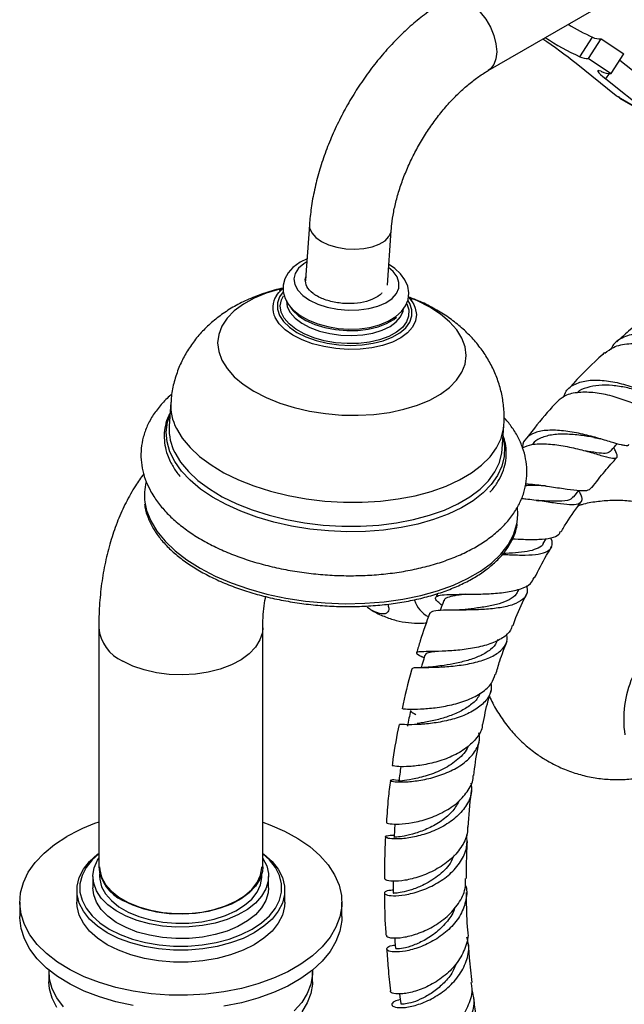
# Model space of a CAD drawing. Units: millimetres. Extents: x 5 to 995, y 5 to 995.
# Drawn here: x 110 to 162, y 769 to 853 of the extents above; entities that cross this region are included whole.
import ezdxf

# ---------------------------------------------------------------- set-up
doc = ezdxf.new("R2010")
doc.units = ezdxf.units.MM

msp = doc.modelspace()

# ---------------------------------------------------------------- linework, layer by layer
at = {"color": 7, "linetype": 'Continuous', "lineweight": 25}
for p, q in [((150.053, 848.51), (158.892, 853.613)), ((157.882, 849.685), (158.965, 851.36)), ((158.616, 849.549), (159.699, 851.224)), ((159.699, 851.224), (161.631, 849.941)), ((158.616, 849.549), (160.548, 848.266)), ((160.548, 848.266), (161.631, 849.941)), ((161.278, 849.395), (165.468, 846.067)), ((160.979, 846.357), (157.575, 849.102)), ((160.1, 847.795), (164.385, 844.391)), ((164.385, 844.391), (160.979, 846.357)), ((161.283, 846.197), (160.979, 846.357)), ((161.264, 846.163), (164.733, 844.16)), ((134.793, 835.357), (134.47, 830.695)), ((141.453, 830.21), (141.777, 834.873)), ((141.873, 831.769), (141.574, 831.958)), ((134.43, 830.689), (134.485, 830.91)), ((134.474, 830.659), (134.507, 830.964)), ((134.466, 830.638), (134.461, 830.562)), ((122.966, 820.208), (122.825, 818.167)), ((122.825, 818.167), (122.821, 818.107)), ((151.256, 816.194), (151.398, 818.235)), ((154.992, 813.06), (155.038, 813.056)), ((157.361, 812.127), (157.781, 812.688)), ((154.759, 808.156), (155.004, 808.559)), ((152.612, 804.096), (152.694, 804.263)), ((145.734, 803.888), (145.606, 803.573)), ((116.812, 800.98), (116.812, 780.566)), ((130.812, 780.566), (130.812, 800.98)), ((144.34, 798.53), (144.578, 798.394)), ((116.312, 779.75), (116.312, 778.77)), ((116.887, 779.976), (116.887, 779.75)), ((130.737, 779.75), (130.737, 779.976)), ((131.312, 778.77), (131.312, 779.75)), ((114.937, 778.566), (114.937, 777.545)), ((132.687, 777.545), (132.687, 778.566)), ((110.062, 777.545), (110.062, 776.32)), ((137.562, 776.32), (137.562, 777.545)), ((112.562, 771.584), (112.562, 770.768)), ((135.062, 770.768), (135.062, 771.584))]:
    msp.add_line(p, q, dxfattribs=at)
at = {"color": 8, "linetype": 'Continuous', "lineweight": 25}
for p, q in [((160.1, 847.795), (160.396, 848.253)), ((143.363, 828.63), (143.227, 828.868))]:
    msp.add_line(p, q, dxfattribs=at)
at = {"color": 8, "linetype": 'Continuous', "lineweight": 25, "flags": 128}
for points in [[(146.554, 854.573), (146.76, 854.667), (147.229, 854.736), (147.753, 854.646), (148.303, 854.4), (148.854, 854.01), (149.377, 853.497), (149.846, 852.885), (150.238, 852.207), (150.533, 851.494), (150.716, 850.785), (150.778, 850.113), (150.716, 849.513), (150.533, 849.014), (150.238, 848.643), (150.057, 848.513)], [(134.793, 835.356), (134.814, 835.078), (134.989, 834.666), (135.33, 834.276), (135.819, 833.929), (136.431, 833.641), (137.137, 833.426), (137.9, 833.297), (138.682, 833.258), (139.445, 833.313), (140.149, 833.458), (140.76, 833.686), (141.247, 833.986), (141.585, 834.342), (141.758, 834.737), (141.776, 834.87)], [(134.573, 832.183), (134.326, 832.031), (133.869, 831.638), (133.58, 831.196), (133.47, 830.724), (133.544, 830.241), (133.799, 829.767), (134.224, 829.321), (134.803, 828.921), (135.51, 828.584), (136.318, 828.323), (137.193, 828.149), (138.1, 828.07), (139.001, 828.088), (139.859, 828.204), (140.64, 828.411), (141.311, 828.701), (141.845, 829.064), (142.22, 829.483), (142.421, 829.942), (142.439, 830.422), (142.273, 830.903), (141.932, 831.366), (141.556, 831.698)], [(132.529, 829.922), (132.267, 829.858), (131.113, 829.508), (130.069, 829.076), (129.153, 828.571), (128.382, 827.999), (127.768, 827.372), (127.321, 826.699), (127.049, 825.993), (126.958, 825.265), (127.048, 824.528), (127.317, 823.794)], [(132.554, 829.641), (132.238, 829.19), (132.063, 828.676), (132.063, 828.145), (132.236, 827.613), (132.579, 827.097), (133.08, 826.612), (133.725, 826.172), (134.494, 825.792), (135.363, 825.483), (136.306, 825.254), (137.294, 825.112), (138.298, 825.061), (139.287, 825.104), (140.23, 825.238), (141.1, 825.46), (141.869, 825.762), (142.515, 826.137), (143.017, 826.571), (143.361, 827.053), (143.536, 827.567), (143.537, 828.098), (143.363, 828.63), (143.363, 828.63)], [(143.104, 828.606), (143.272, 828.085), (143.264, 827.564), (143.08, 827.062), (142.727, 826.593), (142.215, 826.174), (141.562, 825.817), (140.787, 825.535), (139.917, 825.335), (138.978, 825.225), (138.002, 825.208), (137.019, 825.285), (136.061, 825.453), (135.159, 825.707), (134.342, 826.038), (133.636, 826.436), (133.064, 826.889), (132.644, 827.381), (132.39, 827.897), (132.309, 828.42), (132.405, 828.933), (132.584, 829.291)], [(127.317, 823.794), (127.763, 823.077), (128.375, 822.388), (129.146, 821.739), (130.06, 821.141), (131.102, 820.604), (132.255, 820.138), (133.499, 819.751), (134.813, 819.449), (136.173, 819.237), (137.558, 819.119), (138.942, 819.098), (140.303, 819.172), (141.617, 819.342), (142.862, 819.604), (144.016, 819.954), (145.06, 820.385), (145.975, 820.891), (146.747, 821.463), (147.361, 822.09), (147.808, 822.763), (148.079, 823.469), (148.171, 824.197), (148.081, 824.934), (147.811, 825.667), (147.366, 826.385), (146.753, 827.074), (145.983, 827.723), (145.069, 828.321), (144.026, 828.858), (143.252, 829.183)], [(143.706, 828.541), (143.831, 828.241), (143.926, 827.688), (143.845, 827.143), (143.589, 826.622), (143.166, 826.14), (142.589, 825.71), (141.874, 825.346), (141.041, 825.057), (140.114, 824.853), (139.121, 824.738), (138.089, 824.716), (137.049, 824.788), (136.03, 824.951), (135.062, 825.202), (134.172, 825.532), (133.386, 825.932), (132.727, 826.392), (132.213, 826.896), (131.86, 827.432), (131.86, 827.432)], [(132.84, 828.881), (132.839, 828.86), (132.906, 828.355), (133.151, 827.858), (133.565, 827.386), (134.134, 826.955), (134.835, 826.582), (135.645, 826.28), (136.534, 826.06), (137.47, 825.929), (138.419, 825.894), (139.346, 825.954), (140.218, 826.107), (141.005, 826.349), (141.676, 826.67), (142.208, 827.059), (142.582, 827.502), (142.785, 827.982), (142.817, 828.198)], [(151.323, 817.151), (151.444, 816.422), (151.421, 815.582), (151.223, 814.756), (150.853, 813.956), (150.315, 813.191), (149.615, 812.47), (148.762, 811.802), (147.767, 811.195), (146.642, 810.657), (145.399, 810.193), (144.055, 809.81), (142.626, 809.513), (141.128, 809.304), (139.58, 809.186), (138.001, 809.162), (136.411, 809.23), (134.827, 809.391), (133.271, 809.642), (131.759, 809.981), (130.312, 810.402), (128.946, 810.902), (127.677, 811.474), (126.523, 812.11), (125.495, 812.804), (124.608, 813.547), (123.871, 814.33), (123.293, 815.143), (122.883, 815.977), (122.643, 816.821), (122.579, 817.665), (122.689, 818.499), (122.891, 819.124)], [(123.439, 817.965), (123.937, 817.138), (124.601, 816.338), (125.424, 815.573), (126.394, 814.855), (127.5, 814.191), (128.728, 813.591), (130.062, 813.062), (131.485, 812.609), (132.981, 812.241), (134.529, 811.959), (136.11, 811.77), (137.705, 811.674), (139.294, 811.672), (140.855, 811.766), (142.371, 811.954), (143.821, 812.232), (145.188, 812.599), (146.454, 813.049), (147.604, 813.577), (148.622, 814.176), (149.497, 814.838), (150.217, 815.555), (150.773, 816.318), (151.158, 817.118), (151.367, 817.944), (151.398, 818.24)], [(123.298, 815.925), (123.795, 815.098), (124.459, 814.297), (125.282, 813.533), (126.252, 812.815), (127.358, 812.151), (128.586, 811.551), (129.92, 811.021), (131.344, 810.569), (132.839, 810.2), (134.387, 809.919), (135.969, 809.729), (137.564, 809.633), (139.152, 809.632), (140.714, 809.726), (142.229, 809.913), (143.68, 810.192), (145.047, 810.559), (146.313, 811.009), (147.462, 811.537), (148.481, 812.135), (149.356, 812.797), (150.075, 813.515), (150.631, 814.278), (151.016, 815.078), (151.225, 815.904), (151.256, 816.194)], [(120.748, 811.687), (120.899, 810.977), (121.249, 810.082)], [(121.249, 810.082), (121.774, 809.202), (122.467, 808.348), (123.321, 807.53), (124.325, 806.756), (125.47, 806.037), (126.741, 805.378), (128.124, 804.79), (129.604, 804.277), (131.163, 803.846), (132.785, 803.501), (134.45, 803.247), (136.141, 803.086), (137.837, 803.021), (139.519, 803.051), (141.169, 803.177), (142.768, 803.397), (144.297, 803.709), (145.74, 804.109), (147.079, 804.593), (148.301, 805.155), (149.39, 805.788), (150.335, 806.487), (151.125, 807.241), (151.75, 808.044), (152.205, 808.886), (152.483, 809.758), (152.519, 809.943)], [(130.812, 800.971), (130.776, 800.573), (130.573, 799.934), (130.195, 799.321), (129.651, 798.752), (128.957, 798.24), (128.129, 797.799), (127.189, 797.44), (126.162, 797.173), (125.073, 797.005), (123.953, 796.939), (122.828, 796.979), (121.729, 797.122), (120.684, 797.364), (119.72, 797.701), (118.862, 798.122)]]:
    msp.add_lwpolyline(points, dxfattribs=at)
at = {"color": 7, "linetype": 'Continuous', "lineweight": 25, "flags": 128}
for points in [[(159.687, 848.448), (159.532, 848.499), (159.436, 848.51), (159.4, 848.483), (159.424, 848.418), (159.507, 848.314), (159.649, 848.174), (159.848, 848), (160.1, 847.795)], [(134.591, 832.436), (133.993, 832.146), (133.386, 831.702), (132.973, 831.238), (132.697, 830.734), (132.559, 830.199), (132.567, 829.615), (132.724, 829.061), (133.017, 828.542), (133.447, 828.054), (134.016, 827.605), (134.711, 827.213), (135.502, 826.895), (136.359, 826.66), (137.256, 826.511), (138.17, 826.45), (139.078, 826.479), (139.954, 826.599), (140.777, 826.809), (141.527, 827.113), (142.183, 827.513), (142.663, 827.952), (143.006, 828.438), (143.211, 828.959), (143.276, 829.552), (143.182, 830.122), (142.948, 830.656), (142.579, 831.157), (142.071, 831.625), (141.873, 831.769), (141.873, 831.769)], [(131.974, 829.303), (132.181, 829.573), (132.497, 829.883)], [(133.036, 828.529), (133.367, 828.041), (133.861, 827.588), (134.499, 827.184), (135.258, 826.845), (136.111, 826.583), (137.028, 826.407), (137.974, 826.323), (138.916, 826.335), (139.82, 826.443), (140.654, 826.641), (141.386, 826.924), (141.99, 827.281), (142.232, 827.478)], [(143.291, 829.137), (143.563, 828.787), (143.706, 828.541)], [(152.519, 809.943), (152.582, 810.649), (152.549, 811.24)], [(130.812, 784.377), (131.41, 784.161), (132.667, 783.617), (133.808, 782.995), (134.819, 782.302), (135.687, 781.546), (136.399, 780.739), (136.948, 779.89), (137.325, 779.01), (137.527, 778.111), (137.549, 777.205), (137.392, 776.303), (137.059, 775.418), (136.552, 774.56), (135.88, 773.741), (135.05, 772.971), (134.073, 772.262), (132.963, 771.621), (131.734, 771.057), (130.401, 770.578), (128.983, 770.19), (127.497, 769.898), (125.963, 769.705), (124.4, 769.615), (122.831, 769.627), (121.274, 769.744), (119.75, 769.961), (118.279, 770.278), (116.88, 770.69), (115.572, 771.19), (114.37, 771.774), (113.292, 772.433), (112.352, 773.159), (111.56, 773.941), (110.929, 774.771), (110.465, 775.637), (110.175, 776.528), (110.063, 777.432), (110.13, 778.337), (110.376, 779.232), (110.797, 780.105), (111.387, 780.945), (112.139, 781.741), (113.044, 782.481), (114.089, 783.158), (114.089, 783.158)], [(142.096, 784.228), (142.066, 783.716), (142.029, 783.088)], [(130.087, 774.943), (129.13, 774.464), (128.065, 774.069), (126.913, 773.765), (125.698, 773.559), (124.445, 773.455), (123.178, 773.455), (121.925, 773.559), (120.71, 773.765), (119.558, 774.069), (118.493, 774.464), (117.536, 774.943), (116.707, 775.495), (116.022, 776.11), (115.496, 776.775), (115.139, 777.477), (114.959, 778.2), (114.959, 778.931), (115.139, 779.655), (115.496, 780.356), (116.022, 781.021), (116.707, 781.636), (116.812, 781.715)], [(116.812, 781.679), (116.242, 781.156), (115.73, 780.51), (115.384, 779.828), (115.209, 779.125), (115.209, 778.415), (115.384, 777.711), (115.73, 777.03), (116.242, 776.384), (116.907, 775.786), (117.713, 775.249), (118.643, 774.784), (119.678, 774.4), (120.797, 774.105), (121.978, 773.904), (123.196, 773.803), (124.427, 773.803), (125.645, 773.904), (126.826, 774.105), (127.945, 774.4), (128.98, 774.784), (129.91, 775.249)], [(130.812, 781.304), (130.82, 781.291), (131.146, 780.655), (131.299, 779.998), (131.277, 779.336), (131.08, 778.682), (130.713, 778.054), (130.184, 777.466), (129.505, 776.931), (128.693, 776.463), (127.767, 776.071), (126.748, 775.766), (125.66, 775.553), (124.529, 775.44), (123.381, 775.427), (122.243, 775.516), (121.142, 775.704), (120.103, 775.986), (119.151, 776.357), (118.309, 776.808), (117.596, 777.327), (117.028, 777.903), (116.619, 778.523), (116.379, 779.171), (116.313, 779.833), (116.423, 780.492), (116.706, 781.135), (116.812, 781.304)], [(129.91, 775.249), (130.716, 775.786), (131.382, 776.384), (131.893, 777.03), (132.239, 777.711), (132.415, 778.415), (132.415, 779.125), (132.239, 779.828), (131.893, 780.51), (131.382, 781.156), (130.812, 781.679)], [(130.812, 781.715), (130.916, 781.636), (131.601, 781.021), (132.127, 780.356), (132.484, 779.655), (132.664, 778.931), (132.664, 778.2), (132.484, 777.477), (132.127, 776.775), (131.601, 776.11), (130.916, 775.495), (130.087, 774.943)], [(116.887, 780.566), (116.899, 780.325), (117.056, 779.688), (117.387, 779.074), (117.885, 778.498), (118.537, 777.976), (119.325, 777.521), (120.229, 777.145), (121.226, 776.857), (122.29, 776.666), (123.393, 776.576), (124.508, 776.589), (125.604, 776.705), (126.654, 776.921), (127.63, 777.231), (128.507, 777.628), (129.263, 778.101), (129.877, 778.637), (130.335, 779.224), (130.623, 779.846), (130.735, 780.486), (130.737, 780.566)], [(130.812, 780.566), (130.776, 780.16), (130.573, 779.52), (130.195, 778.908), (129.651, 778.338), (128.957, 777.826), (128.129, 777.385), (127.189, 777.027), (126.162, 776.76), (125.073, 776.591), (123.953, 776.526), (122.828, 776.565), (121.729, 776.708), (120.684, 776.951), (119.72, 777.287), (118.862, 777.709)], [(116.887, 779.75), (116.899, 779.508), (117.056, 778.871), (117.387, 778.257), (117.885, 777.681), (118.537, 777.159), (119.325, 776.704), (120.229, 776.328), (121.226, 776.041), (122.29, 775.85), (123.393, 775.759), (124.508, 775.772), (125.604, 775.888), (126.654, 776.104), (127.63, 776.414), (128.507, 776.811), (129.263, 777.284), (129.877, 777.821), (130.335, 778.408), (130.623, 779.029), (130.735, 779.669), (130.737, 779.75)], [(141.937, 779.334), (141.939, 778.945), (141.941, 778.333)], [(131.312, 778.77), (131.277, 778.356), (131.08, 777.703), (130.713, 777.075), (130.184, 776.486), (129.505, 775.952), (128.693, 775.483), (127.767, 775.091), (126.748, 774.786), (125.66, 774.574), (124.529, 774.46), (123.381, 774.447), (122.243, 774.536), (121.142, 774.724), (120.103, 775.006), (119.151, 775.377), (118.309, 775.828), (117.596, 776.347), (117.028, 776.923), (116.619, 777.543), (116.379, 778.191), (116.312, 778.77)], [(132.687, 777.545), (132.664, 777.179), (132.484, 776.456), (132.127, 775.754), (131.601, 775.09), (130.916, 774.475), (130.087, 773.922), (129.13, 773.443), (128.065, 773.048), (126.913, 772.745), (125.698, 772.539), (124.445, 772.435), (123.178, 772.435), (121.925, 772.539), (120.71, 772.745), (119.558, 773.048), (118.493, 773.443), (117.536, 773.922), (116.707, 774.475), (116.022, 775.09), (115.496, 775.754), (115.139, 776.456), (114.959, 777.179), (114.937, 777.545)], [(119.75, 768.737), (118.279, 769.053), (116.88, 769.465), (115.572, 769.966), (114.37, 770.549), (113.292, 771.208), (112.352, 771.934), (111.56, 772.716), (110.929, 773.546), (110.465, 774.412), (110.175, 775.303), (110.063, 776.207), (110.062, 776.32)], [(137.562, 776.32), (137.549, 775.98), (137.392, 775.078), (137.059, 774.193), (136.552, 773.335), (135.88, 772.516), (135.05, 771.747), (134.073, 771.037), (132.963, 770.396), (131.734, 769.832), (130.401, 769.353), (128.983, 768.965), (127.497, 768.673)], [(142.078, 774.516), (142.098, 774.192), (142.135, 773.597)], [(113.788, 768.636), (113.227, 769.384), (112.833, 770.167), (112.611, 770.973), (112.565, 771.753)], [(135.058, 771.753), (135.056, 771.38), (134.923, 770.568), (134.615, 769.772), (134.136, 769.005), (133.495, 768.278)], [(113.227, 768.568), (112.833, 769.351), (112.611, 770.156), (112.562, 770.768)], [(135.062, 770.768), (135.056, 770.564), (134.923, 769.752), (134.615, 768.956), (134.136, 768.188)], [(142.487, 769.743), (142.517, 769.479), (142.584, 768.898)]]:
    msp.add_lwpolyline(points, dxfattribs=at)
at = {"color": 7, "linetype": 'Continuous', "lineweight": 25}
for centre, radius, start, end in [((165.761, 866.683), 16.762, 238.05783, 246.08295), ((126.66, 809.738), 50.053, 51.855, 55.92255), ((168.538, 872.46), 25.145, 237.21258, 244.925), ((159.546, 852.451), 1.236, 241.94915, 277.10009), ((158.463, 850.776), 1.236, 241.94915, 277.10009), ((160.855, 851.492), 3.261, 249.00756, 249.9337), ((160.449, 849.876), 1.613, 243.75974, 273.50844), ((125.188, 812.284), 4.48, 165.73539, 187.65488), ((146.08, 804.04), 2.425, 197.32736, 242.36547), ((170.718, 793.144), 9.098, 156.66751, 188.33652), ((121.845, 769.487), 15.717, 108.67789, 119.56939), ((120.271, 780.884), 3.474, 185.25087, 246.06927)]:
    msp.add_arc(centre, radius, start, end, dxfattribs=at)
at = {"color": 8, "linetype": 'Continuous', "lineweight": 25}
for centre, radius, start, end in [((133.479, 828.272), 1.823, 145.60368, 207.44363), ((127.293, 819.949), 4.335, 176.55438, 207.23685), ((127.161, 817.912), 4.345, 177.42679, 207.21782), ((120.271, 801.298), 3.474, 185.25268, 246.06911)]:
    msp.add_arc(centre, radius, start, end, dxfattribs=at)
at = {"color": 7, "linetype": 'Continuous', "lineweight": 25}
for points, knots in [([(146.553, 854.573), (146.321, 854.434), (145.663, 854.042), (144.604, 853.294), (143.395, 852.302), (142.235, 851.201), (141.132, 850.004), (140.094, 848.723), (139.127, 847.368), (138.239, 845.95), (137.437, 844.482), (136.726, 842.975), (136.114, 841.439), (135.605, 839.887), (135.209, 838.33), (134.926, 836.812), (134.837, 835.831), (134.793, 835.357)], [0, 0, 0, 0, 0.038038, 0.107589, 0.176997, 0.246236, 0.31525, 0.384054, 0.452697, 0.52125, 0.589792, 0.658396, 0.727132, 0.796086, 0.865343, 0.934974, 1, 1, 1, 1]), ([(141.777, 834.873), (141.791, 835.046), (141.833, 835.552), (141.972, 836.449), (142.229, 837.566), (142.582, 838.724), (143.029, 839.902), (143.565, 841.081), (144.182, 842.24), (144.872, 843.36), (145.622, 844.423), (146.42, 845.412), (147.249, 846.31), (148.095, 847.107), (148.938, 847.789), (149.592, 848.238), (149.955, 848.453), (150.053, 848.51)], [0, 0, 0, 0, 0.036804, 0.107513, 0.178798, 0.250696, 0.323104, 0.395891, 0.468919, 0.542044, 0.615099, 0.687915, 0.760347, 0.832262, 0.903538, 0.97409, 1, 1, 1, 1]), ([(135.377, 829.307), (135.357, 829.319), (135.259, 829.381), (134.922, 829.622), (134.5, 830.074), (134.453, 830.487), (134.43, 830.689)], [0, 0, 0, 0, 0.031732, 0.158806, 0.589765, 1, 1, 1, 1]), ([(132.553, 829.944), (132.549, 829.944), (132.034, 829.854), (131.041, 829.553), (129.653, 829.044), (128.401, 828.414), (127.301, 827.714), (126.315, 826.926), (125.448, 826.058), (124.701, 825.116), (124.078, 824.109), (123.564, 823.007), (123.198, 821.823), (123.002, 820.869), (122.986, 820.329), (122.983, 820.209)], [0, 0, 0, 0, 0.000881, 0.103649, 0.208975, 0.301698, 0.391293, 0.47777, 0.561641, 0.64352, 0.723957, 0.803404, 0.890541, 0.975666, 1, 1, 1, 1]), ([(132.553, 829.944), (132.528, 829.927), (132.398, 829.835), (132.272, 829.767), (132.178, 829.721), (132.201, 829.731), (132.203, 829.732)], [0, 0, 0, 0, 0.105221, 0.554041, 0.975208, 1, 1, 1, 1]), ([(140.989, 829.55), (140.918, 829.476), (140.701, 829.253), (140.122, 828.926), (139.183, 828.664), (138.045, 828.589), (136.882, 828.719), (135.971, 828.99), (135.53, 829.225), (135.377, 829.307)], [0, 0, 0, 0, 0.073159, 0.220669, 0.390564, 0.560437, 0.732365, 0.907328, 1, 1, 1, 1]), ([(143.56, 828.947), (143.553, 828.952), (143.536, 828.964), (143.404, 829.058), (143.273, 829.179), (143.239, 829.212)], [0, 0, 0, 0, 0.371996, 0.832807, 1, 1, 1, 1]), ([(151.394, 818.246), (151.409, 818.631), (151.438, 819.418), (151.29, 820.597), (151.006, 821.757), (150.584, 822.866), (150.035, 823.916), (149.366, 824.905), (148.579, 825.829), (147.675, 826.686), (146.652, 827.475), (145.508, 828.185), (144.378, 828.764), (143.602, 829.056), (143.273, 829.18)], [0, 0, 0, 0, 0.078329, 0.160157, 0.241104, 0.321689, 0.402486, 0.48414, 0.567384, 0.653006, 0.741732, 0.833969, 0.929445, 1, 1, 1, 1]), ([(164.582, 828.323), (164.539, 828.291), (163.684, 827.659), (162.493, 826.678), (161.366, 825.66), (161.028, 825.356)], [0, 0, 0, 0, 0.035693, 0.711583, 1, 1, 1, 1]), ([(169.754, 823.55), (169.762, 823.529), (169.79, 823.458), (169.464, 823.763), (168.722, 824.317), (167.583, 825.01), (166.168, 825.642), (164.614, 826.068), (163.076, 826.176), (161.748, 825.873), (160.862, 825.372), (160.591, 824.871), (160.515, 824.732)], [0, 0, 0, 0, 0.0464396, 0.1616778, 0.2767981, 0.3917499, 0.5064099, 0.6205712, 0.7339519, 0.8462326, 0.9571149, 1, 1, 1, 1]), ([(160.021, 824.394), (160.25, 824.576), (160.797, 825.013), (162.035, 825.253), (163.531, 825.185), (165.068, 824.785), (166.47, 824.185), (167.61, 823.517), (168.369, 822.972), (168.721, 822.662), (168.704, 822.727), (168.698, 822.749)], [0, 0, 0, 0, 0.087278, 0.208376, 0.330054, 0.451978, 0.573886, 0.695645, 0.817261, 0.93893, 1, 1, 1, 1]), ([(159.992, 824.429), (159.938, 824.381), (159.03, 823.57), (158.001, 822.556), (157.07, 821.518), (156.941, 821.373)], [0, 0, 0, 0, 0.051429, 0.868006, 1, 1, 1, 1]), ([(156.487, 820.65), (156.55, 820.822), (156.729, 821.31), (157.455, 821.807), (158.575, 822.12), (159.955, 822.104), (161.436, 821.82), (162.872, 821.35), (164.116, 820.807), (165.029, 820.343), (165.547, 820.063), (165.587, 820.131), (165.604, 820.159)], [0, 0, 0, 0, 0.056429, 0.160429, 0.26583, 0.372678, 0.48082, 0.589953, 0.699721, 0.809816, 0.920015, 1, 1, 1, 1]), ([(163.555, 820.99), (163.351, 821.055), (162.849, 821.215), (161.84, 821.473), (160.663, 821.657), (159.49, 821.685), (158.471, 821.474), (157.834, 821.235), (157.635, 821.006), (157.627, 820.997)], [0, 0, 0, 0, 0.119542, 0.295357, 0.471046, 0.646106, 0.820037, 0.992426, 1, 1, 1, 1]), ([(123.054, 820.887), (123.029, 820.868), (122.681, 820.602), (122.135, 820.019), (121.444, 819.142), (120.932, 818.209), (120.587, 817.249), (120.413, 816.276), (120.401, 815.305), (120.55, 814.346), (120.832, 813.429), (121.126, 812.854), (121.267, 812.577)], [0, 0, 0, 0, 0.009087, 0.129009, 0.246909, 0.361733, 0.473066, 0.581396, 0.687905, 0.79392, 0.900653, 1, 1, 1, 1]), ([(164.348, 819.821), (164.416, 819.689), (164.61, 819.311), (164.657, 819.12), (164.424, 819.173), (163.943, 819.406), (163.224, 819.767), (162.037, 820.284), (160.636, 820.752), (159.154, 821.054), (157.759, 821.084), (156.628, 820.849), (156.172, 820.445), (155.973, 820.269)], [0, 0, 0, 0, 0.05498, 0.157871, 0.259863, 0.310005, 0.411046, 0.512188, 0.613585, 0.715436, 0.817749, 0.920346, 1, 1, 1, 1]), ([(155.958, 820.283), (155.67, 819.969), (154.769, 818.987), (153.932, 817.908), (153.362, 817.173)], [0, 0, 0, 0, 0.319549, 1, 1, 1, 1]), ([(122.903, 819.299), (122.852, 819.207), (122.657, 818.855), (122.477, 818.212), (122.37, 817.384), (122.435, 816.55), (122.624, 815.803), (122.832, 815.342), (122.919, 815.15)], [0, 0, 0, 0, 0.0711866, 0.2705167, 0.4679247, 0.6643666, 0.8609068, 1, 1, 1, 1]), ([(121.267, 812.577), (121.372, 812.399), (121.661, 811.909), (122.251, 811.144), (123.07, 810.296), (124.029, 809.495), (125.116, 808.749), (126.319, 808.066), (127.622, 807.452), (129.009, 806.914), (130.468, 806.452), (131.985, 806.072), (133.545, 805.773), (135.135, 805.56), (136.741, 805.433), (138.347, 805.393), (139.941, 805.441), (141.506, 805.576), (143.031, 805.799), (144.501, 806.109), (145.904, 806.505), (147.227, 806.986), (148.458, 807.552), (149.583, 808.201), (150.589, 808.93), (151.46, 809.735), (152.179, 810.604), (152.734, 811.526), (153.12, 812.481), (153.336, 813.452), (153.386, 814.424), (153.277, 815.388), (153.016, 816.334), (152.603, 817.259), (152.074, 818.13), (151.619, 818.665), (151.402, 818.92)], [0, 0, 0, 0, 0.016799, 0.046166, 0.076012, 0.106394, 0.137066, 0.167819, 0.198518, 0.229125, 0.259635, 0.29006, 0.320418, 0.350733, 0.381027, 0.411324, 0.44164, 0.471998, 0.502423, 0.532942, 0.563577, 0.594351, 0.625273, 0.656326, 0.687421, 0.718351, 0.748835, 0.778584, 0.80744, 0.835473, 0.862952, 0.890238, 0.917614, 0.945442, 0.973969, 1, 1, 1, 1]), ([(162.024, 816.602), (162.024, 816.601), (162.048, 816.468), (161.822, 816.495), (161.341, 816.57), (160.587, 816.799), (159.372, 817.169), (157.951, 817.537), (156.476, 817.794), (155.111, 817.852), (153.988, 817.662), (153.275, 817.17), (152.96, 816.704), (152.995, 816.361), (152.997, 816.338)], [0, 0, 0, 0, 0.000304, 0.104839, 0.156731, 0.261635, 0.367026, 0.472597, 0.578112, 0.683234, 0.787582, 0.890832, 0.9928, 1, 1, 1, 1]), ([(159.088, 817.207), (158.715, 817.27), (157.934, 817.4), (156.643, 817.51), (155.411, 817.455), (154.482, 817.157), (153.97, 816.858), (153.865, 816.624), (153.859, 816.611)], [0, 0, 0, 0, 0.1892175, 0.3967443, 0.6034527, 0.8085984, 0.9893761, 1, 1, 1, 1]), ([(150.203, 812.548), (150.246, 812.59), (150.525, 812.867), (150.9, 813.426), (151.309, 814.215), (151.546, 815.034), (151.622, 815.864), (151.561, 816.637), (151.404, 817.125), (151.336, 817.339)], [0, 0, 0, 0, 0.030977, 0.201794, 0.371297, 0.539072, 0.705289, 0.870831, 1, 1, 1, 1]), ([(152.997, 816.338), (153.244, 816.438), (153.79, 816.661), (155.014, 816.683), (156.439, 816.514), (157.884, 816.193), (159.182, 815.826), (160.203, 815.521), (160.862, 815.379), (161.109, 815.509), (161.044, 815.821), (160.839, 816.211), (160.773, 816.336)], [0, 0, 0, 0, 0.090158, 0.199158, 0.308049, 0.416521, 0.524332, 0.631398, 0.737829, 0.843931, 0.950124, 1, 1, 1, 1]), ([(159.069, 817.213), (159.174, 817.194), (159.349, 817.161), (159.538, 817.108), (159.613, 817.087)], [0, 0, 0, 0, 0.59894, 1, 1, 1, 1]), ([(160.461, 815.993), (160.625, 816.174), (160.828, 816.397), (161.031, 816.621), (161.07, 816.664)], [0, 0, 0, 0, 0.807545, 1, 1, 1, 1]), ([(160.461, 815.992), (160.347, 815.929), (160.118, 815.803), (159.366, 815.886), (158.665, 816.002), (158.326, 816.058)], [0, 0, 0, 0, 0.339605, 0.680955, 1, 1, 1, 1]), ([(122.919, 815.15), (122.997, 815.004), (123.22, 814.586), (123.497, 814.155), (123.747, 813.886), (123.762, 813.869)], [0, 0, 0, 0, 0.335098, 0.960004, 1, 1, 1, 1]), ([(158.924, 812.936), (159.278, 813.401), (159.966, 814.302), (160.708, 815.121), (161.067, 815.518)], [0, 0, 0, 0, 0.516004, 1, 1, 1, 1]), ([(120.652, 814.1), (120.409, 813.762), (119.852, 812.986), (119.119, 811.658), (118.426, 810.134), (117.852, 808.508), (117.398, 806.786), (117.067, 804.975), (116.867, 803.108), (116.813, 801.761), (116.812, 801.053), (116.812, 800.98)], [0, 0, 0, 0, 0.093093, 0.214055, 0.337357, 0.463248, 0.591769, 0.722726, 0.855714, 0.985126, 1, 1, 1, 1]), ([(153.264, 813.256), (153.516, 813.238), (154.225, 813.188), (155.479, 812.997), (156.828, 812.785), (157.923, 812.655), (158.666, 812.666), (158.818, 812.867), (158.889, 812.962)], [0, 0, 0, 0, 0.101235, 0.284575, 0.46858, 0.652695, 0.836497, 1, 1, 1, 1]), ([(157.773, 812.678), (157.84, 812.552), (158.053, 812.147), (158.08, 811.75), (157.772, 811.477), (157.047, 811.441), (155.982, 811.561), (154.681, 811.754), (153.586, 811.92), (153.012, 811.962), (152.884, 811.971)], [0, 0, 0, 0, 0.067617, 0.216677, 0.364752, 0.512302, 0.659875, 0.80805, 0.957317, 1, 1, 1, 1]), ([(154.987, 813.06), (154.943, 813.062), (154.53, 813.084), (153.896, 813.116), (153.385, 813.088), (153.225, 813.08)], [0, 0, 0, 0, 0.075511, 0.711763, 1, 1, 1, 1]), ([(157.313, 812.165), (157.231, 812.061), (157.033, 811.808), (156.202, 811.751), (155.171, 811.774), (154.469, 811.807), (154.137, 811.823)], [0, 0, 0, 0, 0.223583, 0.542039, 0.783706, 1, 1, 1, 1]), ([(154.189, 811.82), (154.204, 811.819), (154.249, 811.816), (154.3, 811.809), (154.335, 811.804)], [0, 0, 0, 0, 0.321432, 1, 1, 1, 1]), ([(156.265, 809.143), (156.428, 809.415), (156.97, 810.315), (157.589, 811.159), (158.021, 811.747)], [0, 0, 0, 0, 0.30166, 1, 1, 1, 1]), ([(166.592, 810.389), (166.265, 810.559), (165.558, 810.926), (164.401, 811.337), (163.154, 811.647), (161.877, 811.816), (160.587, 811.85), (159.303, 811.73), (158.354, 811.573), (157.853, 811.408), (157.761, 811.378)], [0, 0, 0, 0, 0.121343, 0.261988, 0.402785, 0.543793, 0.685024, 0.826465, 0.96809, 1, 1, 1, 1]), ([(120.726, 811.542), (120.736, 811.43), (120.772, 811.031), (120.953, 810.475), (121.153, 810.038), (121.224, 809.882)], [0, 0, 0, 0, 0.200501, 0.713808, 1, 1, 1, 1]), ([(121.224, 809.882), (121.303, 809.731), (121.529, 809.299), (122.019, 808.602), (122.735, 807.804), (123.592, 807.041), (124.578, 806.323), (125.684, 805.655), (126.897, 805.044), (128.206, 804.496), (129.598, 804.017), (131.059, 803.609), (132.574, 803.279), (134.128, 803.027), (135.708, 802.858), (137.296, 802.772), (138.878, 802.77), (140.438, 802.853), (141.961, 803.019), (143.431, 803.268), (144.836, 803.596), (146.16, 804.002), (147.391, 804.481), (148.516, 805.029), (149.526, 805.642), (150.408, 806.314), (151.154, 807.039), (151.756, 807.809), (152.198, 808.617), (152.456, 809.29), (152.51, 809.696), (152.525, 809.816)], [0, 0, 0, 0, 0.018927, 0.054506, 0.090198, 0.125996, 0.161844, 0.197702, 0.233547, 0.269375, 0.305184, 0.340978, 0.376758, 0.412529, 0.448295, 0.484059, 0.519824, 0.555594, 0.591373, 0.627164, 0.662972, 0.6988, 0.734652, 0.770529, 0.806429, 0.842339, 0.878225, 0.914033, 0.949694, 0.985145, 1, 1, 1, 1]), ([(156.194, 809.186), (156.161, 809.084), (156.069, 808.804), (155.448, 808.582), (154.419, 808.463), (153.247, 808.474), (152.447, 808.514), (152.126, 808.53)], [0, 0, 0, 0, 0.134609, 0.368869, 0.604455, 0.841229, 1, 1, 1, 1]), ([(151.269, 807.225), (151.474, 807.215), (152.149, 807.182), (153.255, 807.156), (154.385, 807.228), (155.178, 807.452), (155.52, 807.895), (155.562, 808.292), (155.418, 808.592), (155.409, 808.61)], [0, 0, 0, 0, 0.080418, 0.264945, 0.447656, 0.628721, 0.808682, 0.9883, 1, 1, 1, 1]), ([(154.756, 808.164), (154.755, 808.158), (154.709, 807.973), (154.34, 807.753), (153.638, 807.498), (152.669, 807.368), (151.854, 807.316), (151.402, 807.295), (151.321, 807.291)], [0, 0, 0, 0, 0.008117, 0.240594, 0.474537, 0.710346, 0.948154, 1, 1, 1, 1]), ([(154.019, 805.215), (154.343, 805.867), (154.792, 806.769), (155.331, 807.628), (155.48, 807.866)], [0, 0, 0, 0, 0.723272, 1, 1, 1, 1]), ([(146.113, 802.877), (145.979, 802.986), (145.629, 803.269), (145.499, 803.538), (145.748, 803.73), (146.453, 803.807), (147.532, 803.823), (148.874, 803.824), (150.328, 803.866), (151.729, 803.999), (152.897, 804.274), (153.705, 804.67), (153.886, 805.066), (153.967, 805.242)], [0, 0, 0, 0, 0.0588575, 0.1527357, 0.247131, 0.3422204, 0.4380563, 0.5345481, 0.631489, 0.7286102, 0.8256406, 0.9223493, 1, 1, 1, 1]), ([(153.34, 804.568), (153.37, 804.361), (153.439, 803.888), (153.038, 803.346), (152.24, 802.918), (151.096, 802.655), (149.745, 802.521), (148.33, 802.476), (147.005, 802.473), (145.941, 802.455), (145.253, 802.395), (145.154, 802.269), (145.111, 802.215)], [0, 0, 0, 0, 0.080271, 0.183392, 0.286401, 0.389677, 0.493581, 0.598373, 0.704172, 0.810931, 0.918446, 1, 1, 1, 1]), ([(152.579, 804.123), (152.538, 804.019), (152.418, 803.713), (151.877, 803.344), (151.025, 803.002), (149.975, 802.771), (148.851, 802.615), (148.161, 802.541), (147.82, 802.505)], [0, 0, 0, 0, 0.09216, 0.272176, 0.45351, 0.636352, 0.820706, 1, 1, 1, 1]), ([(130.812, 800.98), (130.814, 801.177), (130.82, 801.747), (130.89, 802.6), (130.982, 803.283), (131.055, 803.58), (131.066, 803.623)], [0, 0, 0, 0, 0.19663, 0.568517, 0.938412, 1, 1, 1, 1]), ([(146.268, 803.282), (146.183, 803.058), (146.075, 802.778), (145.968, 802.498), (145.946, 802.441)], [0, 0, 0, 0, 0.797585, 1, 1, 1, 1]), ([(148.144, 803.825), (147.888, 803.797), (147.306, 803.732), (146.683, 803.596), (146.316, 803.448), (146.307, 803.303), (146.305, 803.264)], [0, 0, 0, 0, 0.249321, 0.568491, 0.885837, 1, 1, 1, 1]), ([(152.174, 801.152), (152.256, 801.378), (152.589, 802.293), (153.027, 803.2), (153.357, 803.883)], [0, 0, 0, 0, 0.247286, 1, 1, 1, 1]), ([(141.477, 802.981), (141.513, 802.858), (141.609, 802.532), (141.47, 802.222), (141.095, 802.092), (140.499, 802.262), (140.006, 802.5), (139.736, 802.708), (139.717, 802.723)], [0, 0, 0, 0, 0.131287, 0.349026, 0.567137, 0.778343, 0.984006, 1, 1, 1, 1]), ([(139.726, 802.736), (139.869, 802.634), (140.315, 802.313), (141.148, 801.926), (142.185, 801.574), (143.238, 801.386), (144.109, 801.325), (144.62, 801.375), (144.784, 801.391)], [0, 0, 0, 0, 0.0985996, 0.3081711, 0.5124418, 0.7120255, 0.9075126, 1, 1, 1, 1]), ([(147.845, 802.507), (147.738, 802.497), (147.521, 802.477), (147.282, 802.473), (147.161, 802.471)], [0, 0, 0, 0, 0.495112, 1, 1, 1, 1]), ([(145.075, 802.226), (144.783, 801.43), (144.369, 800.299), (144.043, 799.171), (143.946, 798.836)], [0, 0, 0, 0, 0.7033744, 1, 1, 1, 1]), ([(152.095, 801.18), (152.063, 801.039), (151.967, 800.618), (151.319, 800.075), (150.251, 799.565), (148.899, 799.226), (147.452, 799.031), (146.073, 798.949), (144.933, 798.93), (144.161, 798.922), (143.864, 798.855), (143.964, 798.732), (144.308, 798.551), (144.432, 798.486)], [0, 0, 0, 0, 0.049261, 0.147495, 0.246393, 0.345863, 0.445761, 0.545898, 0.646033, 0.745908, 0.845302, 0.944094, 1, 1, 1, 1]), ([(143.6, 797.485), (143.609, 797.508), (143.632, 797.57), (144.207, 797.576), (145.2, 797.587), (146.505, 797.639), (147.937, 797.789), (149.325, 798.076), (150.506, 798.522), (151.322, 799.139), (151.718, 799.789), (151.655, 800.27), (151.632, 800.446)], [0, 0, 0, 0, 0.06931, 0.180072, 0.290676, 0.400836, 0.510272, 0.618776, 0.726268, 0.832838, 0.938729, 1, 1, 1, 1]), ([(150.85, 799.975), (150.83, 799.891), (150.749, 799.56), (150.276, 799.091), (149.475, 798.585), (148.451, 798.206), (147.349, 797.935), (146.335, 797.762), (145.813, 797.688), (145.587, 797.655)], [0, 0, 0, 0, 0.055073, 0.216156, 0.378338, 0.541794, 0.706548, 0.872474, 1, 1, 1, 1]), ([(150.707, 796.975), (150.814, 797.362), (151.074, 798.303), (151.452, 799.254), (151.674, 799.814)], [0, 0, 0, 0, 0.411674, 1, 1, 1, 1]), ([(145.643, 798.948), (145.449, 798.917), (145.009, 798.846), (144.689, 798.753), (144.687, 798.646), (144.687, 798.612)], [0, 0, 0, 0, 0.345779, 0.785766, 1, 1, 1, 1]), ([(144.645, 798.625), (144.581, 798.402), (144.48, 798.053), (144.379, 797.704), (144.343, 797.578)], [0, 0, 0, 0, 0.639653, 1, 1, 1, 1]), ([(143.548, 797.499), (143.533, 797.447), (143.187, 796.29), (142.947, 795.146), (142.717, 794.052)], [0, 0, 0, 0, 0.044425, 1, 1, 1, 1]), ([(145.604, 797.657), (145.429, 797.636), (145.069, 797.592), (144.708, 797.585), (144.522, 797.581)], [0, 0, 0, 0, 0.487558, 1, 1, 1, 1]), ([(142.754, 794.044), (142.753, 794.047), (142.751, 794.057), (143.284, 794.019), (144.237, 794.023), (145.518, 794.122), (146.945, 794.369), (148.351, 794.794), (149.541, 795.413), (150.378, 796.15), (150.563, 796.733), (150.646, 796.995)], [0, 0, 0, 0, 0.072318, 0.190148, 0.308525, 0.427384, 0.54655, 0.665774, 0.784785, 0.903356, 1, 1, 1, 1]), ([(150.286, 796.194), (150.305, 796.05), (150.366, 795.568), (149.982, 794.837), (149.179, 794.061), (148.013, 793.461), (146.655, 793.041), (145.259, 792.794), (143.992, 792.693), (143.032, 792.688), (142.485, 792.728), (142.484, 792.723), (142.483, 792.72)], [0, 0, 0, 0, 0.046299, 0.154621, 0.262989, 0.371712, 0.481075, 0.591284, 0.702419, 0.814423, 0.927133, 1, 1, 1, 1]), ([(149.61, 792.712), (149.738, 793.386), (149.922, 794.35), (150.223, 795.34), (150.314, 795.638)], [0, 0, 0, 0, 0.698922, 1, 1, 1, 1]), ([(149.347, 795.365), (149.307, 795.265), (149.161, 794.897), (148.581, 794.366), (147.686, 793.798), (146.621, 793.369), (145.502, 793.056), (144.546, 792.875), (144.139, 792.813), (143.987, 792.79)], [0, 0, 0, 0, 0.059794, 0.219489, 0.38028, 0.542262, 0.705396, 0.889885, 1, 1, 1, 1]), ([(150.165, 795.128), (150.165, 795.126), (150.323, 794.713), (150.768, 793.92), (151.494, 792.8), (152.35, 791.784), (153.283, 790.885), (154.219, 790.162), (155.165, 789.564), (156.158, 789.05), (157.299, 788.599), (158.539, 788.258), (159.809, 788.054), (161.097, 787.985), (162.384, 788.069), (163.344, 788.202), (163.856, 788.356), (163.955, 788.386)], [0, 0, 0, 0, 0.000293, 0.07954, 0.162412, 0.24031, 0.317792, 0.394906, 0.452487, 0.518849, 0.595709, 0.672589, 0.749578, 0.82669, 0.903919, 0.981252, 1, 1, 1, 1]), ([(143.429, 793.9), (143.384, 793.68), (143.294, 793.24), (143.204, 792.8), (143.159, 792.58)], [0, 0, 0, 0, 0.5, 1, 1, 1, 1]), ([(143.483, 793.889), (143.468, 793.868), (143.422, 793.805), (143.689, 793.666), (143.866, 793.574)], [0, 0, 0, 0, 0.333458, 1, 1, 1, 1]), ([(142.444, 792.726), (142.248, 791.732), (142.016, 790.555), (141.882, 789.408), (141.862, 789.23)], [0, 0, 0, 0, 0.844605, 1, 1, 1, 1]), ([(149.549, 792.721), (149.549, 792.684), (149.553, 792.279), (149.11, 791.569), (148.232, 790.673), (146.984, 789.97), (145.585, 789.476), (144.201, 789.194), (143.003, 789.094), (142.192, 789.121), (141.816, 789.198), (141.885, 789.219), (141.9, 789.223)], [0, 0, 0, 0, 0.011612, 0.129198, 0.247553, 0.366608, 0.486233, 0.606243, 0.726427, 0.84657, 0.966483, 1, 1, 1, 1]), ([(142.436, 787.918), (142.409, 787.924), (142.062, 788), (141.74, 787.974), (141.621, 787.915), (142.041, 787.819), (142.904, 787.794), (144.11, 787.905), (145.497, 788.203), (146.881, 788.714), (148.088, 789.435), (148.938, 790.342), (149.359, 791.227), (149.293, 791.806), (149.269, 792.015)], [0, 0, 0, 0, 0.007992, 0.103146, 0.198425, 0.293705, 0.388819, 0.483581, 0.57782, 0.671415, 0.764318, 0.856571, 0.948296, 1, 1, 1, 1]), ([(148.827, 788.367), (148.915, 789.116), (149.033, 790.112), (149.266, 791.143), (149.324, 791.398)], [0, 0, 0, 0, 0.752479, 1, 1, 1, 1]), ([(148.331, 790.863), (148.325, 790.842), (148.204, 790.423), (147.51, 789.713), (146.271, 788.876), (144.825, 788.322), (143.542, 788.018), (142.615, 787.902), (142.494, 787.863), (142.434, 787.843)], [0, 0, 0, 0, 0.00848, 0.171361, 0.335613, 0.501305, 0.668237, 0.835999, 1, 1, 1, 1]), ([(142.591, 789.133), (142.564, 788.918), (142.509, 788.488), (142.454, 788.058), (142.426, 787.843)], [0, 0, 0, 0, 0.5, 1, 1, 1, 1]), ([(141.395, 784.39), (141.382, 784.382), (141.301, 784.335), (141.636, 784.229), (142.393, 784.185), (143.555, 784.305), (144.914, 784.647), (146.298, 785.235), (147.533, 786.061), (148.386, 787.089), (148.806, 787.894), (148.779, 788.333), (148.777, 788.37)], [0, 0, 0, 0, 0.022443, 0.142879, 0.263638, 0.384688, 0.505913, 0.627137, 0.748166, 0.868824, 0.988965, 1, 1, 1, 1]), ([(148.577, 787.719), (148.608, 787.473), (148.689, 786.831), (148.271, 785.833), (147.434, 784.822), (146.251, 784.001), (144.902, 783.409), (143.558, 783.055), (142.399, 782.921), (141.577, 782.959), (141.216, 783.093), (141.332, 783.247), (141.805, 783.263), (142.04, 783.27)], [0, 0, 0, 0, 0.0577785, 0.1502886, 0.2429235, 0.3358614, 0.4292654, 0.523248, 0.6178416, 0.7130032, 0.8086288, 0.9045805, 1, 1, 1, 1]), ([(141.705, 787.935), (141.639, 787.427), (141.484, 786.231), (141.413, 785.064), (141.372, 784.393)], [0, 0, 0, 0, 0.424859, 1, 1, 1, 1]), ([(148.356, 783.965), (148.411, 784.922), (148.471, 785.947), (148.629, 787.011), (148.639, 787.082)], [0, 0, 0, 0, 0.933204, 1, 1, 1, 1]), ([(147.615, 786.263), (147.439, 785.946), (147.071, 785.285), (146.097, 784.468), (144.958, 783.824), (143.814, 783.399), (142.832, 783.173), (142.221, 783.09), (141.96, 783.098), (142.032, 783.088), (142.033, 783.088)], [0, 0, 0, 0, 0.130833, 0.273291, 0.416696, 0.560997, 0.706031, 0.851559, 0.997308, 1, 1, 1, 1]), ([(148.284, 783.97), (148.285, 783.782), (148.288, 783.172), (147.77, 782.185), (146.824, 781.12), (145.563, 780.275), (144.198, 779.691), (142.905, 779.377), (141.888, 779.304), (141.265, 779.399), (141.243, 779.511), (141.233, 779.56)], [0, 0, 0, 0, 0.0536361, 0.1739868, 0.2949585, 0.4164875, 0.5384657, 0.6607458, 0.7831633, 0.9055607, 1, 1, 1, 1]), ([(141.94, 778.57), (141.811, 778.565), (141.388, 778.546), (141.137, 778.371), (141.255, 778.18), (141.892, 778.072), (142.925, 778.149), (144.215, 778.468), (145.575, 779.059), (146.818, 779.912), (147.755, 780.982), (148.293, 782.158), (148.246, 782.956), (148.224, 783.334)], [0, 0, 0, 0, 0.043042, 0.140909, 0.23878, 0.336535, 0.434037, 0.531162, 0.627812, 0.723937, 0.819545, 0.914702, 1, 1, 1, 1]), ([(141.287, 783.132), (141.247, 782.284), (141.19, 781.082), (141.198, 779.906), (141.2, 779.559)], [0, 0, 0, 0, 0.704987, 1, 1, 1, 1]), ([(148.2, 779.568), (148.198, 779.869), (148.189, 780.908), (148.245, 781.98), (148.285, 782.741)], [0, 0, 0, 0, 0.289234, 1, 1, 1, 1]), ([(147.149, 781.576), (147.048, 781.331), (146.764, 780.641), (145.749, 779.721), (144.536, 778.989), (143.467, 778.575), (142.653, 778.373), (142.13, 778.308), (141.899, 778.322), (141.955, 778.332), (141.962, 778.333)], [0, 0, 0, 0, 0.096004, 0.27091, 0.447016, 0.580218, 0.713942, 0.848035, 0.982322, 1, 1, 1, 1]), ([(141.378, 774.749), (141.368, 774.711), (141.336, 774.594), (141.829, 774.474), (142.747, 774.514), (143.984, 774.815), (145.326, 775.411), (146.593, 776.295), (147.571, 777.42), (148.136, 778.554), (148.132, 779.285), (148.13, 779.57)], [0, 0, 0, 0, 0.060801, 0.183637, 0.30669, 0.429886, 0.553111, 0.676231, 0.799111, 0.921627, 1, 1, 1, 1]), ([(148.1, 779.038), (148.116, 778.996), (148.292, 778.536), (148.167, 777.587), (147.681, 776.318), (146.731, 775.189), (145.515, 774.291), (144.191, 773.669), (142.952, 773.338), (141.978, 773.269), (141.403, 773.404), (141.355, 773.636), (141.626, 773.845), (142.026, 773.885), (142.117, 773.894)], [0, 0, 0, 0, 0.009566, 0.104581, 0.199629, 0.294832, 0.390307, 0.486153, 0.58243, 0.679152, 0.77627, 0.873701, 0.971338, 1, 1, 1, 1]), ([(141.201, 778.331), (141.201, 778.166), (141.2, 777.029), (141.241, 775.833), (141.313, 774.819), (141.318, 774.745)], [0, 0, 0, 0, 0.135549, 0.93731, 1, 1, 1, 1]), ([(148.304, 775.158), (148.259, 775.999), (148.202, 777.061), (148.203, 778.151), (148.204, 778.378)], [0, 0, 0, 0, 0.791685, 1, 1, 1, 1]), ([(147.178, 777.062), (147.167, 777.011), (147.064, 776.559), (146.485, 775.787), (145.542, 774.86), (144.438, 774.18), (143.395, 773.755), (142.596, 773.568), (142.157, 773.553), (142.182, 773.589), (142.191, 773.601)], [0, 0, 0, 0, 0.018786, 0.167345, 0.316626, 0.466654, 0.617371, 0.768641, 0.920277, 1, 1, 1, 1]), ([(148.285, 775.155), (148.293, 775.121), (148.401, 774.643), (148.136, 773.673), (147.481, 772.385), (146.402, 771.277), (145.127, 770.439), (143.833, 769.91), (142.7, 769.688), (141.969, 769.733), (141.639, 769.879), (141.716, 769.975), (141.72, 769.981)], [0, 0, 0, 0, 0.009271, 0.13106, 0.253308, 0.375989, 0.499044, 0.622379, 0.745878, 0.869419, 0.992888, 1, 1, 1, 1]), ([(142.545, 769.239), (142.364, 769.191), (141.92, 769.072), (141.764, 768.794), (142.049, 768.569), (142.818, 768.52), (143.931, 768.735), (145.222, 769.259), (146.494, 770.093), (147.563, 771.197), (148.236, 772.486), (148.479, 773.655), (148.292, 774.327), (148.228, 774.557)], [0, 0, 0, 0, 0.067689, 0.166457, 0.265201, 0.363823, 0.46223, 0.560343, 0.658111, 0.755519, 0.852596, 0.949406, 1, 1, 1, 1]), ([(148.672, 770.694), (148.597, 771.397), (148.48, 772.494), (148.409, 773.599), (148.383, 773.995)], [0, 0, 0, 0, 0.641169, 1, 1, 1, 1]), ([(141.401, 773.552), (141.435, 773.014), (141.511, 771.807), (141.641, 770.632), (141.713, 769.981)], [0, 0, 0, 0, 0.445852, 1, 1, 1, 1]), ([(147.335, 772.336), (147.238, 772.091), (147.001, 771.487), (146.308, 770.653), (145.414, 769.887), (144.468, 769.332), (143.606, 768.991), (142.96, 768.847), (142.606, 768.844), (142.622, 768.888), (142.628, 768.904)], [0, 0, 0, 0, 0.0937301, 0.2310851, 0.3689637, 0.5073677, 0.6462491, 0.7855129, 0.9250366, 1, 1, 1, 1]), ([(142.375, 765.309), (142.389, 765.234), (142.419, 765.063), (143.049, 764.967), (144.052, 765.116), (145.297, 765.586), (146.57, 766.385), (147.69, 767.481), (148.437, 768.789), (148.761, 769.909), (148.642, 770.528), (148.612, 770.686)], [0, 0, 0, 0, 0.0964118, 0.2193632, 0.3424961, 0.4657389, 0.5889982, 0.7121739, 0.835166, 0.9578862, 1, 1, 1, 1]), ([(148.652, 770.067), (148.726, 769.785), (148.917, 769.051), (148.652, 767.806), (147.96, 766.49), (146.894, 765.372), (145.647, 764.536), (144.401, 764.023), (143.351, 763.829), (142.652, 763.909), (142.449, 764.168), (142.64, 764.462), (143.06, 764.585), (143.2, 764.626)], [0, 0, 0, 0, 0.061371, 0.159481, 0.257624, 0.355883, 0.454336, 0.553038, 0.652018, 0.751268, 0.850742, 0.950368, 1, 1, 1, 1]), ([(149.283, 766.149), (149.181, 766.791), (149.003, 767.914), (148.869, 769.045), (148.811, 769.529)], [0, 0, 0, 0, 0.572017, 1, 1, 1, 1])]:
    msp.add_open_spline(points, degree=3, knots=knots, dxfattribs=at)

doc.saveas('drawing.dxf')
